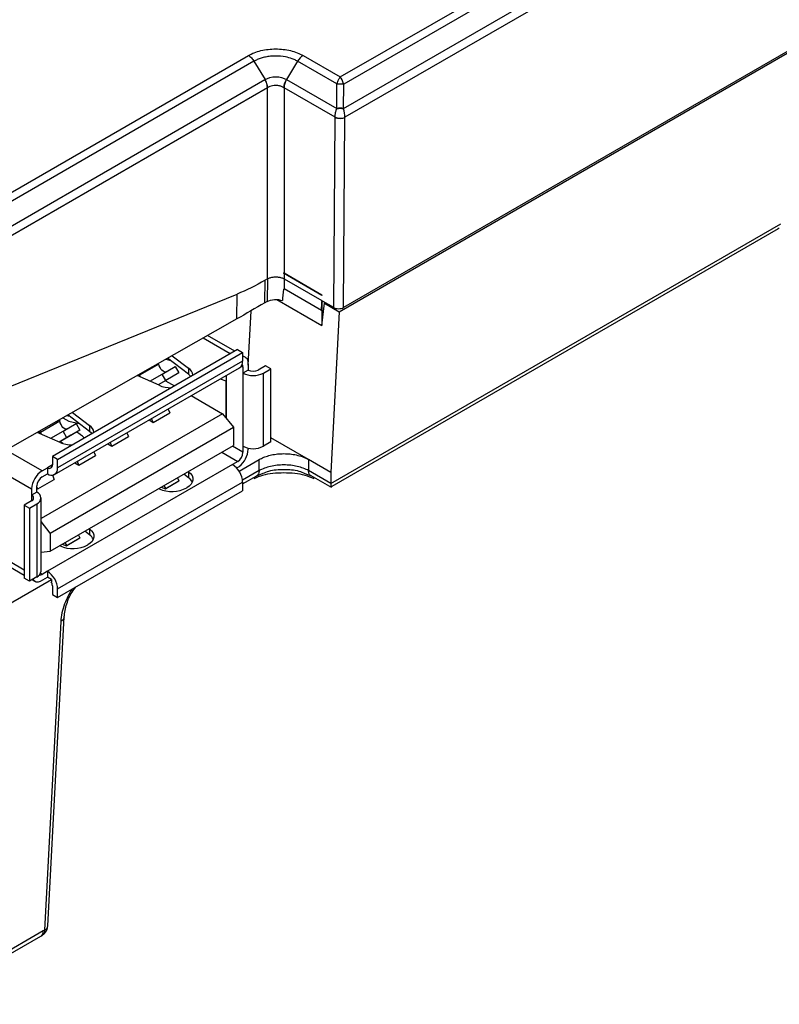
# Model space of a CAD drawing. Units: millimetres. Extents: x 0 to 420, y 0 to 297.
# Drawn here: x 364 to 381, y 211 to 232 of the extents above; entities that cross this region are included whole.
import ezdxf

# ---------------------------------------------------------------- set-up
doc = ezdxf.new("R2010")
doc.units = ezdxf.units.MM

msp = doc.modelspace()

# ---------------------------------------------------------------- linework, layer by layer
at = {"color": 7, "linetype": 'Continuous', "lineweight": 25}
for p, q in [((371.121, 231.264), (380.156, 236.48)), ((380.299, 236.366), (371.194, 231.109)), ((371.19, 230.587), (380.53, 235.98)), ((380.586, 235.806), (371.221, 230.399)), ((371.1, 226.231), (380.698, 231.772)), ((380.713, 231.818), (371.191, 226.321)), ((337.304, 213.338), (369.151, 231.723)), ((369.271, 231.599), (337.424, 213.214)), ((369.271, 231.599), (369.508, 231.207)), ((370.205, 231.599), (369.968, 231.207)), ((371.048, 231.112), (370.205, 231.599)), ((370.325, 231.723), (371.121, 231.264)), ((337.664, 212.824), (369.505, 231.206)), ((369.971, 231.206), (371.044, 230.586)), ((371.044, 230.589), (371.048, 231.111)), ((371.19, 230.587), (371.194, 231.109)), ((369.561, 231.031), (337.72, 212.65)), ((369.561, 226.936), (369.561, 231.031)), ((369.915, 231.031), (369.915, 227.058)), ((371.009, 230.399), (369.915, 231.031)), ((370.979, 226.321), (371.009, 230.399)), ((371.191, 226.321), (371.221, 230.398)), ((370.919, 222.549), (380.562, 228.116)), ((380.508, 228.006), (370.943, 222.484)), ((380.53, 228.023), (380.508, 228.006)), ((369.5, 226.419), (369.508, 226.905)), ((369.561, 226.936), (369.508, 226.905)), ((369.561, 226.936), (369.554, 226.45)), ((369.903, 227.064), (370.728, 226.588)), ((370.728, 226.588), (369.915, 227.058)), ((369.915, 227.047), (369.915, 226.936)), ((370.728, 226.577), (369.915, 227.047)), ((369.915, 226.936), (370.722, 226.469)), ((369.915, 226.936), (369.918, 226.723)), ((370.72, 226.26), (369.918, 226.723)), ((364.013, 224.612), (368.909, 226.609)), ((368.901, 226.075), (368.909, 226.609)), ((369.554, 226.45), (369.5, 226.419)), ((369.764, 226.492), (370.728, 225.935)), ((370.722, 226.469), (370.756, 226.45)), ((370.728, 226.588), (370.728, 226.577)), ((370.728, 226.588), (370.728, 226.577)), ((370.728, 226.588), (370.728, 226.588)), ((370.74, 226.454), (370.728, 226.447)), ((370.979, 226.321), (370.756, 226.45)), ((369.147, 225.083), (369.209, 226.251)), ((370.72, 226.26), (370.724, 226.432)), ((370.722, 226.431), (370.72, 226.26)), ((370.724, 226.432), (370.722, 226.431)), ((370.728, 226.447), (370.728, 225.935)), ((370.728, 225.935), (370.78, 226.416)), ((370.797, 226.426), (370.78, 226.416)), ((370.78, 226.416), (371.1, 226.231)), ((368.901, 226.075), (363.993, 223.284)), ((371.1, 226.231), (370.919, 222.787)), ((368.858, 225.387), (368.278, 225.721)), ((368.915, 225.42), (364.95, 223.131)), ((368.915, 225.42), (369.028, 225.355)), ((365.063, 223.066), (369.028, 225.355)), ((367.39, 225.216), (367.482, 225.183)), ((367.87, 224.89), (367.417, 225.232)), ((367.515, 225.288), (367.87, 225.02)), ((369.028, 225.355), (369.028, 225.173)), ((369.081, 225.258), (369.028, 225.289)), ((364.999, 222.743), (368.963, 225.031)), ((369.028, 225.173), (365.063, 222.885)), ((367.232, 225.11), (366.814, 224.868)), ((367.3, 224.894), (367.582, 225.057)), ((367.582, 225.057), (367.662, 224.919)), ((367.87, 225.02), (367.87, 224.89)), ((369.035, 225.047), (369.035, 224.916)), ((369.147, 224.981), (369.035, 224.916)), ((369.147, 225.112), (369.147, 224.981)), ((369.518, 225.072), (369.361, 224.981)), ((369.473, 224.916), (369.63, 225.007)), ((369.63, 225.007), (369.518, 225.072)), ((369.63, 223.439), (369.63, 225.007)), ((367.236, 224.654), (366.766, 224.862)), ((367.037, 224.742), (367.3, 224.894)), ((367.466, 224.806), (367.217, 224.663)), ((367.379, 224.756), (367.3, 224.894)), ((367.662, 224.919), (367.379, 224.756)), ((367.662, 224.919), (367.466, 224.806)), ((368.549, 224.792), (368.669, 224.748)), ((368.663, 224.858), (368.681, 224.852)), ((368.681, 224.745), (368.681, 224.868)), ((369.035, 224.916), (369.035, 223.348)), ((369.473, 223.348), (369.473, 224.916)), ((367.379, 224.756), (367.217, 224.663)), ((367.371, 224.751), (367.564, 224.64)), ((367.924, 224.432), (368.598, 224.043)), ((367.431, 224.143), (367.464, 224.064)), ((368.598, 224.043), (364.708, 221.797)), ((365.176, 223.957), (365.303, 223.883)), ((365.325, 223.986), (365.254, 224.001)), ((365.748, 223.665), (365.282, 224.018)), ((365.38, 224.073), (365.748, 223.795)), ((367.111, 223.86), (367.076, 223.942)), ((367.111, 223.86), (367.464, 224.064)), ((368.598, 224.043), (368.831, 223.753)), ((365.111, 223.885), (364.693, 223.644)), ((364.906, 221.488), (368.831, 223.753)), ((365.103, 223.915), (365.111, 223.885)), ((365.178, 223.669), (365.461, 223.832)), ((365.204, 223.729), (365.261, 223.717)), ((365.303, 223.883), (365.526, 223.833)), ((365.461, 223.832), (365.541, 223.695)), ((365.748, 223.795), (365.748, 223.665)), ((367.023, 223.911), (367.111, 223.86)), ((368.831, 223.753), (368.831, 223.361)), ((365.115, 223.43), (364.627, 223.645)), ((364.693, 223.644), (364.678, 223.674)), ((364.916, 223.518), (365.178, 223.669)), ((365.345, 223.582), (365.096, 223.438)), ((365.258, 223.531), (365.096, 223.438)), ((365.258, 223.531), (365.178, 223.669)), ((365.541, 223.695), (365.258, 223.531)), ((365.541, 223.695), (365.345, 223.582)), ((366.227, 223.35), (366.58, 223.554)), ((366.546, 223.636), (366.58, 223.554)), ((370.441, 223.062), (369.63, 223.531)), ((364.906, 221.096), (368.831, 223.361)), ((366.139, 223.401), (366.227, 223.35)), ((366.227, 223.35), (366.192, 223.432)), ((369.035, 223.348), (369.035, 223.218)), ((369.147, 223.307), (369.147, 223.283)), ((369.63, 223.439), (369.473, 223.348)), ((364.95, 223.131), (364.95, 222.949)), ((365.063, 223.066), (364.95, 223.131)), ((365.52, 222.942), (365.873, 223.146)), ((365.84, 223.226), (365.873, 223.146)), ((364.73, 222.822), (364.844, 222.888)), ((368.808, 222.956), (364.844, 220.668)), ((364.844, 222.888), (364.844, 222.758)), ((365.063, 222.885), (365.063, 223.066)), ((365.432, 222.993), (365.52, 222.942)), ((365.52, 222.942), (365.485, 223.024)), ((368.922, 223.022), (368.808, 222.956)), ((368.899, 222.882), (368.957, 222.916)), ((368.951, 222.814), (369.381, 223.062)), ((369.381, 222.825), (369.381, 223.062)), ((370.919, 222.787), (370.441, 223.062)), ((370.441, 223.062), (370.441, 222.825)), ((364.73, 222.693), (364.844, 222.758)), ((364.95, 222.728), (364.989, 222.636)), ((367.633, 222.67), (367.662, 222.606)), ((367.87, 222.673), (367.77, 222.749)), ((367.865, 222.804), (367.87, 222.8)), ((367.87, 222.8), (367.87, 222.673)), ((369.028, 222.542), (369.33, 222.716)), ((369.33, 222.716), (369.465, 222.767)), ((370.364, 222.765), (370.493, 222.716)), ((370.919, 222.549), (370.441, 222.825)), ((370.894, 222.484), (370.493, 222.716)), ((370.919, 222.787), (370.919, 222.549)), ((364.617, 222.366), (364.617, 222.497)), ((364.636, 222.432), (364.617, 222.478)), ((364.617, 222.442), (364.636, 222.432)), ((364.636, 222.432), (364.989, 222.636)), ((365.063, 220.288), (369.028, 222.577)), ((367.29, 222.472), (367.366, 222.435)), ((367.338, 222.5), (367.379, 222.443)), ((367.366, 222.435), (367.649, 222.598)), ((367.366, 222.435), (367.379, 222.443)), ((367.379, 222.443), (367.662, 222.606)), ((367.662, 222.606), (367.649, 222.598)), ((369.028, 222.577), (369.028, 222.395)), ((364.505, 222.432), (364.505, 222.301)), ((364.617, 222.366), (364.505, 222.301)), ((364.708, 220.672), (364.708, 222.239)), ((365.063, 220.106), (369.028, 222.395)), ((367.236, 222.434), (367.23, 222.437)), ((364.505, 222.178), (364.348, 222.087)), ((364.348, 222.087), (364.46, 222.022)), ((364.348, 222.087), (364.348, 220.519)), ((364.46, 222.022), (364.617, 222.113)), ((364.46, 222.022), (364.46, 220.454)), ((364.617, 222.113), (364.617, 220.545)), ((364.906, 221.488), (364.708, 221.734)), ((364.906, 221.488), (364.906, 221.096)), ((365.512, 221.445), (365.541, 221.381)), ((365.748, 221.449), (365.648, 221.524)), ((365.743, 221.579), (365.748, 221.575)), ((365.748, 221.575), (365.748, 221.449)), ((363.271, 221.207), (364.348, 220.586)), ((365.115, 221.21), (365.108, 221.212)), ((365.169, 221.247), (365.245, 221.21)), ((365.217, 221.275), (365.258, 221.218)), ((365.245, 221.21), (365.527, 221.374)), ((365.245, 221.21), (365.258, 221.218)), ((365.258, 221.218), (365.541, 221.381)), ((365.541, 221.381), (365.527, 221.374)), ((364.708, 221.078), (364.906, 221.096)), ((364.617, 220.545), (364.46, 220.454)), ((364.695, 220.455), (364.844, 220.541)), ((364.844, 220.668), (364.73, 220.602)), ((364.844, 220.668), (364.844, 220.541)), ((364.929, 220.492), (364.844, 220.541)), ((363.598, 219.724), (364.929, 220.492)), ((364.46, 220.454), (364.348, 220.519)), ((364.518, 220.488), (364.571, 220.457)), ((364.929, 220.492), (364.928, 220.442)), ((364.95, 220.353), (364.95, 220.171)), ((364.95, 220.171), (365.063, 220.106)), ((365.063, 220.106), (365.063, 220.288)), ((365.129, 219.591), (364.78, 212.977)), ((364.853, 213.071), (365.202, 219.691)), ((362.169, 211.386), (364.702, 212.848)), ((364.702, 212.848), (364.722, 212.864)), ((364.722, 212.863), (364.777, 212.906))]:
    msp.add_line(p, q, dxfattribs=at)
at = {"color": 8, "linetype": 'Continuous', "lineweight": 25}
for p, q in [((368.184, 225.668), (368.764, 225.333)), ((369, 225.067), (369.035, 225.047)), ((366.786, 224.873), (366.814, 224.868)), ((368.669, 224.748), (368.681, 224.757)), ((368.669, 224.748), (368.669, 223.954)), ((368.681, 223.939), (368.681, 224.745)), ((364.639, 223.652), (364.693, 223.644)), ((369.035, 223.218), (368.808, 223.348)), ((364.73, 222.822), (363.962, 223.266)), ((368.582, 223.218), (368.922, 223.022)), ((363.509, 223.007), (364.505, 222.432)), ((364.95, 222.949), (364.844, 222.888)), ((369.381, 222.825), (369.025, 222.619)), ((364.505, 222.301), (364.505, 222.178)), ((364.348, 220.694), (363.271, 221.315)), ((364.73, 220.602), (364.696, 220.622)), ((364.755, 212.958), (362.1, 211.426))]:
    msp.add_line(p, q, dxfattribs=at)
at = {"color": 7, "linetype": 'Continuous', "lineweight": 25, "flags": 128}
for points in [[(367.918, 224.844), (367.913, 224.85), (367.87, 224.89)], [(365.797, 223.62), (365.792, 223.626), (365.748, 223.665)], [(365.177, 223.407), (365.146, 223.428), (365.112, 223.447)], [(367.87, 222.8), (367.913, 222.76), (367.943, 222.717), (367.96, 222.671), (367.961, 222.624), (367.949, 222.578), (367.922, 222.534), (367.882, 222.493), (367.83, 222.457)], [(365.748, 221.575), (365.792, 221.535), (365.822, 221.492), (365.838, 221.446), (365.84, 221.399), (365.827, 221.353), (365.801, 221.309), (365.761, 221.268), (365.709, 221.232)]]:
    msp.add_lwpolyline(points, dxfattribs=at)
at = {"color": 7, "linetype": 'Continuous', "lineweight": 25}
for centre, radius, start, end in [((369.192, 231.009), 0.37, 3.4783, 32.1587), ((370.284, 231.009), 0.37, 147.8413, 176.5217), ((371.114, 230.205), 0.39, 78.8188, 100.297), ((370.756, 226.432), 0.0317, 152.3387, 180.2708), ((369.01, 225.135), 0.139, 350.4566, 82.7472), ((367.759, 224.848), 0.205, 6.1299, 57.1812), ((368.88, 225.155), 0.149, 304.0564, 7.2558), ((368.94, 225.051), 0.0952, 357.1783, 34.4178), ((369.254, 225.187), 0.232, 242.6097, 297.3903), ((369.254, 225.339), 0.476, 242.6097, 297.3903), ((367.503, 225.291), 0.691, 247.3083, 269.4699), ((365.637, 223.623), 0.205, 6.1299, 57.1812), ((365.11, 223.012), 0.732, 44.453, 60.8892), ((365.381, 224.067), 0.691, 247.3083, 269.4699), ((369.254, 223.771), 0.476, 242.6097, 297.3903), ((368.789, 223.229), 0.246, 302.6055, 357.3945), ((368.649, 223.308), 0.498, 308.1456, 357.106), ((364.885, 222.939), 0.0659, 230.7967, 9.214), ((364.929, 222.863), 0.135, 230.7967, 9.214), ((368.552, 222.555), 0.476, 2.6055, 57.3945), ((364.995, 222.409), 0.49, 122.6055, 177.3945), ((364.863, 222.485), 0.246, 122.6055, 177.3945), ((367.735, 222.48), 0.236, 24.6104, 55.0461), ((367.509, 223.084), 0.705, 247.277, 297.1287), ((364.482, 222.239), 0.0659, 290.7834, 69.2166), ((364.569, 222.239), 0.135, 290.7834, 69.2166), ((365.613, 221.255), 0.236, 24.6104, 55.0461), ((365.387, 221.86), 0.705, 247.277, 297.1287), ((364.553, 220.687), 0.156, 294.3747, 354.3052), ((364.679, 220.682), 0.0951, 265.5594, 302.8207), ((364.587, 220.266), 0.476, 2.6055, 57.3945), ((364.636, 220.567), 0.127, 214.3974, 297.8457), ((364.741, 220.347), 0.209, 1.5793, 27.1071), ((364.604, 213.084), 0.25, 311.8182, 356.9841)]:
    msp.add_arc(centre, radius, start, end, dxfattribs=at)
at = {"color": 8, "linetype": 'Continuous', "lineweight": 25}
msp.add_arc((364.734, 213.088), 0.121, 292.683, 351.8205, dxfattribs=at)
at = {"color": 7, "linetype": 'Continuous', "lineweight": 25}
for centre, major_axis, ratio, start_param, end_param in [((369.738, 226.956), (0.25, 0), 0.577991, 0.786007, 0.847695), ((369.738, 232.998), (-0.18, 5.952), 0.029178, 3.061867, 3.123554)]:
    msp.add_ellipse(centre, major_axis=major_axis, ratio=ratio, start_param=start_param, end_param=end_param, dxfattribs=at)
for points, knots in [([(369.151, 231.723), (369.228, 231.768), (369.319, 231.803), (369.52, 231.85), (369.629, 231.863), (369.846, 231.863), (369.955, 231.851), (370.155, 231.803), (370.247, 231.767), (370.325, 231.723)], [0, 0, 0, 0, 0.25, 0.25, 0.5, 0.5, 0.75, 0.75, 1, 1, 1, 1]), ([(369.151, 231.723), (369.173, 231.711), (369.195, 231.693), (369.236, 231.65), (369.255, 231.625), (369.271, 231.599)], [0, 0, 0, 0, 0.5, 0.5, 1, 1, 1, 1]), ([(370.205, 231.599), (370.193, 231.605), (370.157, 231.625), (370.074, 231.66), (369.931, 231.7), (369.769, 231.715), (369.625, 231.708), (369.519, 231.692), (369.424, 231.667), (369.341, 231.636), (369.294, 231.611), (369.271, 231.599)], [0, 0, 0, 0, 0.046341, 0.145287, 0.296683, 0.500066, 0.610077, 0.715062, 0.815036, 0.910048, 1, 1, 1, 1]), ([(369.508, 231.207), (369.568, 231.245), (369.653, 231.267), (369.823, 231.267), (369.908, 231.245), (369.968, 231.207)], [0, 0, 0, 0, 0.5, 0.5, 1, 1, 1, 1]), ([(369.562, 231.032), (369.562, 231.059), (369.557, 231.089), (369.538, 231.149), (369.524, 231.18), (369.508, 231.207)], [0, 0, 0, 0, 0.5, 0.5, 1, 1, 1, 1]), ([(371.048, 231.112), (371.051, 231.121), (371.058, 231.141), (371.069, 231.17), (371.083, 231.2), (371.1, 231.233), (371.113, 231.253), (371.121, 231.264)], [0, 0, 0, 0, 0.1533823, 0.3199473, 0.4997858, 0.7091315, 1, 1, 1, 1]), ([(369.912, 231.033), (369.904, 231.038), (369.888, 231.048), (369.861, 231.059), (369.832, 231.069), (369.801, 231.076), (369.768, 231.08), (369.723, 231.081), (369.668, 231.076), (369.608, 231.059), (369.577, 231.041), (369.562, 231.032)], [0, 0, 0, 0, 0.083082, 0.16652, 0.250354, 0.334622, 0.419365, 0.504619, 0.684482, 0.849518, 1, 1, 1, 1]), ([(371.009, 230.402), (371.009, 230.411), (371.01, 230.428), (371.013, 230.457), (371.018, 230.488), (371.025, 230.52), (371.034, 230.553), (371.041, 230.575), (371.044, 230.586)], [0, 0, 0, 0, 0.1539743, 0.3125849, 0.4761853, 0.6450974, 0.8196139, 1, 1, 1, 1]), ([(371.009, 230.402), (371.037, 230.387), (371.076, 230.378), (371.154, 230.377), (371.193, 230.385), (371.221, 230.399)], [0, 0, 0, 0, 0.5, 0.5, 1, 1, 1, 1]), ([(371.009, 230.399), (371.037, 230.384), (371.076, 230.375), (371.154, 230.375), (371.193, 230.384), (371.221, 230.398)], [0, 0, 0, 0, 0.5, 0.5, 1, 1, 1, 1]), ([(369.561, 226.936), (369.57, 226.94), (369.587, 226.949), (369.618, 226.96), (369.65, 226.969), (369.685, 226.975), (369.72, 226.978), (369.756, 226.978), (369.791, 226.975), (369.825, 226.969), (369.858, 226.96), (369.888, 226.949), (369.906, 226.94), (369.915, 226.936)], [0, 0, 0, 0, 0.090937, 0.181857, 0.272764, 0.363662, 0.454555, 0.545445, 0.636338, 0.727236, 0.818143, 0.909063, 1, 1, 1, 1]), ([(369.918, 226.723), (369.915, 226.724), (369.913, 226.722), (369.911, 226.718), (369.91, 226.716), (369.907, 226.71), (369.906, 226.705), (369.902, 226.69), (369.901, 226.679), (369.896, 226.647), (369.893, 226.625), (369.886, 226.56), (369.882, 226.515), (369.879, 226.47)], [0, 0, 0, 0, 0.03125, 0.03125, 0.0625, 0.0625, 0.125, 0.125, 0.25, 0.25, 0.5, 0.5, 1, 1, 1, 1]), ([(369.554, 226.45), (369.595, 226.474), (369.652, 226.489), (369.769, 226.497), (369.829, 226.488), (369.879, 226.47)], [0, 0, 0, 0, 0.5, 0.5, 1, 1, 1, 1]), ([(370.722, 226.431), (370.722, 226.434), (370.722, 226.44), (370.726, 226.448), (370.733, 226.453), (370.743, 226.456), (370.752, 226.452), (370.756, 226.45)], [0, 0, 0, 0, 0.16891, 0.332037, 0.501148, 0.750527, 1, 1, 1, 1]), ([(370.979, 226.321), (371.007, 226.305), (371.046, 226.296), (371.124, 226.296), (371.163, 226.305), (371.191, 226.321)], [0, 0, 0, 0, 0.5, 0.5, 1, 1, 1, 1]), ([(367.387, 224.944), (367.365, 224.931), (367.33, 224.943), (367.267, 225.008), (367.241, 225.06), (367.232, 225.11)], [0, 0, 0, 0, 0.5, 0.5, 1, 1, 1, 1]), ([(366.814, 224.868), (366.819, 224.857), (366.823, 224.845), (366.831, 224.833), (366.832, 224.833)], [0, 0, 0, 0, 0.940463, 1, 1, 1, 1]), ([(365.265, 223.719), (365.244, 223.707), (365.209, 223.719), (365.146, 223.784), (365.119, 223.835), (365.111, 223.885)], [0, 0, 0, 0, 0.5, 0.5, 1, 1, 1, 1]), ([(364.693, 223.644), (364.697, 223.632), (364.702, 223.62), (364.71, 223.609), (364.71, 223.608)], [0, 0, 0, 0, 0.940463, 1, 1, 1, 1]), ([(369.381, 223.062), (369.397, 223.071), (369.428, 223.088), (369.479, 223.111), (369.532, 223.13), (369.588, 223.147), (369.668, 223.167), (369.776, 223.184), (369.911, 223.191), (370.046, 223.184), (370.184, 223.162), (370.322, 223.124), (370.401, 223.083), (370.441, 223.062)], [0, 0, 0, 0, 0.055098, 0.109274, 0.162919, 0.216439, 0.270239, 0.38594, 0.500212, 0.614036, 0.730186, 0.86386, 1, 1, 1, 1]), ([(370.441, 222.825), (370.372, 222.863), (370.289, 222.894), (370.108, 222.936), (370.009, 222.947), (369.813, 222.947), (369.715, 222.936), (369.534, 222.894), (369.45, 222.863), (369.381, 222.825)], [0, 0, 0, 0, 0.25, 0.25, 0.5, 0.5, 0.75, 0.75, 1, 1, 1, 1]), ([(370.561, 222.648), (370.498, 222.675), (370.31, 222.756), (369.911, 222.786), (369.516, 222.757), (369.331, 222.677), (369.271, 222.651)], [0, 0, 0, 0, 0.168538, 0.504117, 0.839683, 1, 1, 1, 1]), ([(369.324, 222.713), (369.327, 222.714), (369.333, 222.718), (369.339, 222.721), (369.341, 222.722)], [0, 0, 0, 0, 0.499223, 1, 1, 1, 1]), ([(369.381, 222.825), (369.381, 222.8), (369.376, 222.776), (369.358, 222.739), (369.345, 222.724), (369.33, 222.716)], [0, 0, 0, 0, 0.5, 0.5, 1, 1, 1, 1]), ([(370.493, 222.716), (370.477, 222.724), (370.464, 222.739), (370.446, 222.776), (370.442, 222.8), (370.441, 222.825)], [0, 0, 0, 0, 0.5, 0.5, 1, 1, 1, 1]), ([(370.482, 222.722), (370.484, 222.721), (370.488, 222.719), (370.492, 222.717), (370.493, 222.716)], [0, 0, 0, 0, 0.767251, 1, 1, 1, 1]), ([(370.919, 222.473), (370.916, 222.474), (370.908, 222.476), (370.899, 222.481), (370.894, 222.484)], [0, 0, 0, 0, 0.426168, 1, 1, 1, 1]), ([(370.919, 222.549), (370.919, 222.542), (370.919, 222.526), (370.919, 222.507), (370.919, 222.492), (370.919, 222.48), (370.919, 222.475), (370.919, 222.473)], [0, 0, 0, 0, 0.183942, 0.373687, 0.571601, 0.779773, 1, 1, 1, 1]), ([(370.919, 222.473), (370.922, 222.474), (370.93, 222.476), (370.939, 222.481), (370.943, 222.484)], [0, 0, 0, 0, 0.452391, 1, 1, 1, 1]), ([(365.202, 219.69), (365.216, 219.782), (365.244, 219.965), (365.346, 220.2), (365.432, 220.306), (365.451, 220.331)], [0, 0, 0, 0, 0.435534, 0.871541, 1, 1, 1, 1])]:
    msp.add_open_spline(points, degree=3, knots=knots, dxfattribs=at)
for points in [[(370.325, 231.723), (370.281, 231.698), (370.237, 231.652), (370.205, 231.599)], [(369.505, 231.206), (369.506, 231.206), (369.507, 231.207), (369.508, 231.207)], [(369.912, 231.033), (369.914, 231.087), (369.935, 231.151), (369.968, 231.207)], [(369.968, 231.207), (369.969, 231.207), (369.97, 231.206), (369.971, 231.206)], [(371.048, 231.112), (371.092, 231.12), (371.149, 231.12), (371.193, 231.112)], [(371.048, 231.111), (371.093, 231.119), (371.149, 231.119), (371.194, 231.109)], [(371.193, 231.112), (371.173, 231.174), (371.147, 231.229), (371.121, 231.264)], [(371.194, 231.109), (371.193, 231.11), (371.193, 231.111), (371.193, 231.112)], [(369.562, 231.032), (369.562, 231.032), (369.562, 231.032), (369.561, 231.031)], [(369.915, 231.031), (369.914, 231.032), (369.913, 231.032), (369.912, 231.033)], [(371.044, 230.586), (371.089, 230.594), (371.147, 230.592), (371.191, 230.582)], [(371.044, 230.586), (371.044, 230.587), (371.044, 230.588), (371.044, 230.589)], [(371.191, 230.582), (371.191, 230.584), (371.19, 230.586), (371.19, 230.587)], [(371.221, 230.399), (371.221, 230.454), (371.209, 230.522), (371.191, 230.582)], [(371.009, 230.399), (371.009, 230.4), (371.009, 230.401), (371.009, 230.402)], [(371.221, 230.398), (371.221, 230.399), (371.221, 230.399), (371.221, 230.399)], [(369.508, 226.905), (369.308, 226.789), (369.107, 226.691), (368.909, 226.609)], [(369.5, 226.419), (369.301, 226.304), (369.1, 226.189), (368.901, 226.075)], [(368.681, 224.745), (368.677, 224.745), (368.673, 224.747), (368.669, 224.748)], [(365.202, 219.69), (365.202, 219.652), (365.175, 219.616), (365.129, 219.591)], [(364.78, 212.977), (364.772, 212.969), (364.764, 212.963), (364.755, 212.958)]]:
    msp.add_open_spline(points, degree=3, dxfattribs=at)
at = {"color": 8, "linetype": 'Continuous', "lineweight": 25}
for points, knots in [([(369.465, 222.767), (369.506, 222.784), (369.635, 222.839), (369.911, 222.86), (370.19, 222.838), (370.321, 222.783), (370.364, 222.765)], [0, 0, 0, 0, 0.158886, 0.49601, 0.832622, 1, 1, 1, 1]), ([(365.37, 220.284), (365.312, 220.18), (365.217, 220.013), (365.148, 219.773), (365.135, 219.652), (365.129, 219.591)], [0, 0, 0, 0, 0.450595, 0.725302, 1, 1, 1, 1]), ([(364.722, 212.864), (364.723, 212.864), (364.731, 212.871), (364.741, 212.89), (364.753, 212.92), (364.754, 212.946), (364.755, 212.958)], [0, 0, 0, 0, 0.032136, 0.354757, 0.677379, 1, 1, 1, 1]), ([(364.77, 212.898), (364.771, 212.898), (364.777, 212.902), (364.783, 212.917), (364.788, 212.943), (364.783, 212.966), (364.78, 212.977)], [0, 0, 0, 0, 0.019858, 0.349089, 0.67832, 1, 1, 1, 1])]:
    msp.add_open_spline(points, degree=3, knots=knots, dxfattribs=at)

doc.saveas('drawing.dxf')
